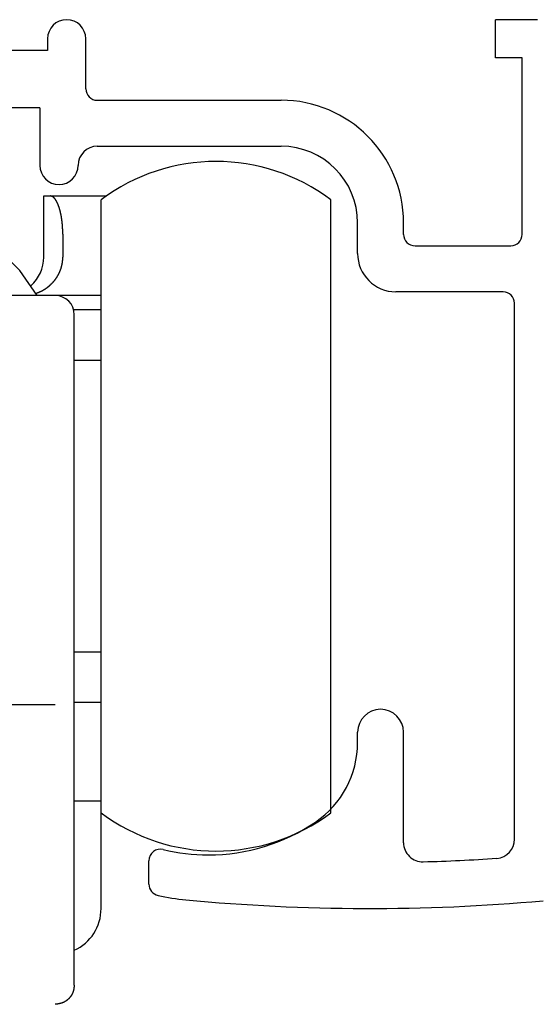
# Model space of a CAD drawing. Extents: x 19 to 1171, y 16 to 831.
# Drawn here: x 731 to 744, y 658 to 684 of the extents above; entities that cross this region are included whole.
import ezdxf

# ---------------------------------------------------------------- set-up
doc = ezdxf.new("R2010")
doc.units = 0
doc.layers.add('KI1', color=7, linetype='CONTINUOUS')
doc.layers.add('KI2', color=4, linetype='CONTINUOUS')

msp = doc.modelspace()

# ---------------------------------------------------------------- linework, layer by layer
at = {"layer": 'KI1'}
for p, q in [((742.932, 683.106), (742.932, 684.106)), ((744.032, 684.106), (742.932, 684.106)), ((731.232, 683.606), (731.232, 683.303)), ((732.232, 682.303), (732.232, 683.606)), ((731.232, 683.303), (726.632, 683.303)), ((743.632, 683.106), (742.932, 683.106)), ((743.632, 678.503), (743.632, 683.106)), ((732.532, 682.003), (737.332, 682.003)), ((731.032, 681.803), (727.151, 681.803)), ((731.032, 681.803), (731.032, 680.303)), ((732.532, 680.803), (737.332, 680.803)), ((739.332, 678.003), (739.332, 678.803)), ((740.532, 678.503), (740.532, 678.803)), ((740.832, 678.203), (743.332, 678.203)), ((743.132, 677.003), (740.332, 677.003)), ((743.432, 662.715), (743.432, 676.703)), ((739.332, 665.235), (739.332, 665.506)), ((740.532, 662.625), (740.532, 665.506)), ((733.882, 661.54), (733.882, 662.155))]:
    msp.add_line(p, q, dxfattribs=at)
for centre, radius, start, end in [((731.732, 683.606), 0.5, 0, 180), ((732.532, 682.303), 0.3, 180, 270), ((737.332, 678.803), 3.2, 0, 90), ((732.532, 680.303), 0.5, 90, 180), ((737.332, 678.803), 2, 0, 90), ((731.532, 680.303), 0.5, 180, 270), ((731.532, 680.303), 0.5, 270, 0), ((740.832, 678.503), 0.3, 180, 270), ((743.332, 678.503), 0.3, 270, 0), ((740.332, 678.003), 1, 180, 270), ((743.132, 676.703), 0.3, 0, 90), ((739.932, 665.506), 0.6, 0, 180), ((736.832, 665.235), 2.5, 304.0558, 0), ((735.432, 667.306), 5, 270, 304.0558), ((741.032, 662.625), 0.5, 180, 271.6118), ((742.932, 662.715), 0.5, 273.8316, 0), ((734.182, 662.155), 0.3, 76.3583, 180), ((735.432, 667.306), 5, 256.3583, 270), ((739.651, 711.705), 49.599, 271.6118, 273.8316), ((734.182, 661.54), 0.3, 180, 257.7684), ((735.432, 667.306), 6.2, 257.7684, 264.5719), ((739.651, 711.705), 50.799, 264.5719, 275.1111)]:
    msp.add_arc(centre, radius, start, end, dxfattribs=at)
at = {"layer": 'KI2'}
for p, q in [((731.132, 679.506), (731.298, 679.506)), ((731.132, 677.906), (731.132, 679.506)), ((731.298, 679.506), (732.77, 679.506)), ((732.632, 663.406), (732.632, 679.406)), ((738.632, 663.406), (738.632, 679.406)), ((731.632, 678.506), (731.632, 677.906)), ((730.51, 677.561), (729.632, 678.406)), ((730.962, 676.906), (730.51, 677.561)), ((731.432, 676.906), (726.632, 676.906)), ((732.632, 676.906), (731.432, 676.906)), ((732.632, 676.529), (731.916, 676.529)), ((731.932, 666.375), (731.932, 676.406)), ((732.632, 675.206), (731.932, 675.206)), ((731.932, 667.606), (732.632, 667.606)), ((731.432, 666.227), (726.632, 666.227)), ((731.932, 662.406), (731.932, 666.375)), ((732.632, 666.282), (731.932, 666.282)), ((732.632, 663.706), (731.932, 663.706)), ((732.632, 660.906), (732.632, 663.406)), ((731.932, 658.906), (731.932, 662.406))]:
    msp.add_line(p, q, dxfattribs=at)
for points in [[(731.631, 678.506, 0), (731.631, 678.508, 0), (731.631, 678.51, 0), (731.631, 678.512, 0), (731.631, 678.514, 0), (731.631, 678.516, 0), (731.631, 678.518, 0), (731.631, 678.52, 0), (731.631, 678.522, 0), (731.631, 678.524, 0), (731.631, 678.526, 0), (731.631, 678.528, 0), (731.631, 678.53, 0), (731.631, 678.532, 0), (731.631, 678.534, 0), (731.631, 678.536, 0), (731.631, 678.539, 0), (731.631, 678.541, 0), (731.63, 678.543, 0), (731.63, 678.545, 0), (731.63, 678.547, 0), (731.63, 678.549, 0), (731.63, 678.551, 0), (731.63, 678.553, 0), (731.63, 678.555, 0), (731.63, 678.557, 0), (731.63, 678.559, 0), (731.63, 678.561, 0), (731.63, 678.563, 0), (731.63, 678.565, 0), (731.63, 678.567, 0), (731.63, 678.569, 0), (731.63, 678.571, 0), (731.63, 678.573, 0), (731.63, 678.575, 0), (731.63, 678.577, 0), (731.63, 678.58, 0), (731.63, 678.582, 0), (731.63, 678.584, 0), (731.63, 678.586, 0), (731.63, 678.588, 0), (731.629, 678.59, 0), (731.629, 678.592, 0), (731.629, 678.594, 0), (731.629, 678.596, 0), (731.629, 678.598, 0), (731.629, 678.6, 0), (731.629, 678.602, 0), (731.629, 678.604, 0), (731.629, 678.606, 0), (731.629, 678.608, 0), (731.629, 678.61, 0), (731.629, 678.612, 0), (731.629, 678.614, 0), (731.629, 678.616, 0), (731.629, 678.618, 0), (731.629, 678.62, 0), (731.629, 678.623, 0), (731.628, 678.625, 0), (731.628, 678.627, 0), (731.628, 678.629, 0), (731.628, 678.631, 0), (731.628, 678.633, 0), (731.628, 678.635, 0), (731.628, 678.637, 0), (731.628, 678.639, 0), (731.628, 678.641, 0), (731.628, 678.643, 0), (731.628, 678.645, 0), (731.628, 678.647, 0), (731.628, 678.649, 0), (731.627, 678.651, 0), (731.627, 678.653, 0), (731.627, 678.655, 0), (731.627, 678.657, 0), (731.627, 678.659, 0), (731.627, 678.661, 0), (731.627, 678.663, 0), (731.627, 678.666, 0), (731.627, 678.668, 0), (731.627, 678.67, 0), (731.626, 678.672, 0), (731.626, 678.674, 0), (731.626, 678.676, 0), (731.626, 678.678, 0), (731.626, 678.68, 0), (731.626, 678.682, 0), (731.626, 678.684, 0), (731.626, 678.686, 0), (731.626, 678.688, 0), (731.625, 678.69, 0), (731.625, 678.692, 0), (731.625, 678.694, 0), (731.625, 678.696, 0), (731.625, 678.698, 0), (731.625, 678.7, 0), (731.625, 678.702, 0), (731.625, 678.704, 0), (731.624, 678.706, 0), (731.624, 678.708, 0), (731.624, 678.711, 0), (731.624, 678.713, 0), (731.624, 678.715, 0), (731.624, 678.717, 0), (731.624, 678.719, 0), (731.623, 678.721, 0), (731.623, 678.723, 0), (731.623, 678.725, 0), (731.623, 678.727, 0), (731.623, 678.729, 0), (731.623, 678.731, 0), (731.623, 678.733, 0), (731.622, 678.735, 0), (731.622, 678.737, 0), (731.622, 678.739, 0), (731.622, 678.741, 0), (731.622, 678.743, 0), (731.622, 678.745, 0), (731.621, 678.747, 0), (731.621, 678.749, 0), (731.621, 678.751, 0), (731.621, 678.753, 0), (731.621, 678.755, 0), (731.62, 678.757, 0), (731.62, 678.76, 0), (731.62, 678.762, 0), (731.62, 678.764, 0), (731.62, 678.766, 0), (731.62, 678.768, 0), (731.619, 678.77, 0), (731.619, 678.772, 0), (731.619, 678.774, 0), (731.619, 678.776, 0), (731.619, 678.778, 0), (731.618, 678.78, 0), (731.618, 678.782, 0), (731.618, 678.784, 0), (731.618, 678.786, 0), (731.618, 678.788, 0), (731.617, 678.79, 0), (731.617, 678.792, 0), (731.617, 678.794, 0), (731.617, 678.796, 0), (731.617, 678.798, 0), (731.616, 678.8, 0), (731.616, 678.802, 0), (731.616, 678.804, 0), (731.616, 678.806, 0), (731.616, 678.808, 0), (731.615, 678.811, 0), (731.615, 678.813, 0), (731.615, 678.815, 0), (731.615, 678.817, 0), (731.614, 678.819, 0), (731.614, 678.821, 0), (731.614, 678.823, 0), (731.614, 678.825, 0), (731.613, 678.827, 0), (731.613, 678.829, 0), (731.613, 678.831, 0), (731.613, 678.833, 0), (731.613, 678.835, 0), (731.612, 678.837, 0), (731.612, 678.839, 0), (731.612, 678.841, 0), (731.612, 678.843, 0), (731.611, 678.845, 0), (731.611, 678.847, 0), (731.611, 678.849, 0), (731.611, 678.851, 0), (731.61, 678.853, 0), (731.61, 678.855, 0), (731.61, 678.857, 0), (731.61, 678.859, 0), (731.609, 678.861, 0), (731.609, 678.863, 0), (731.609, 678.865, 0), (731.609, 678.868, 0), (731.608, 678.87, 0), (731.608, 678.872, 0), (731.608, 678.874, 0), (731.607, 678.876, 0), (731.607, 678.878, 0), (731.607, 678.88, 0), (731.607, 678.882, 0), (731.606, 678.884, 0), (731.606, 678.886, 0), (731.606, 678.888, 0), (731.606, 678.89, 0), (731.605, 678.892, 0), (731.605, 678.894, 0), (731.605, 678.896, 0), (731.604, 678.898, 0), (731.604, 678.9, 0), (731.604, 678.902, 0), (731.604, 678.904, 0), (731.603, 678.906, 0), (731.603, 678.908, 0), (731.603, 678.91, 0), (731.602, 678.912, 0), (731.602, 678.914, 0), (731.602, 678.916, 0), (731.601, 678.918, 0), (731.601, 678.92, 0), (731.601, 678.922, 0), (731.6, 678.924, 0), (731.6, 678.926, 0), (731.6, 678.928, 0), (731.6, 678.93, 0), (731.599, 678.932, 0), (731.599, 678.934, 0), (731.599, 678.936, 0), (731.598, 678.938, 0), (731.598, 678.941, 0), (731.598, 678.943, 0), (731.597, 678.945, 0), (731.597, 678.947, 0), (731.597, 678.949, 0), (731.596, 678.951, 0), (731.596, 678.953, 0), (731.596, 678.955, 0), (731.595, 678.957, 0), (731.595, 678.959, 0), (731.595, 678.961, 0), (731.594, 678.963, 0), (731.594, 678.965, 0), (731.594, 678.967, 0), (731.593, 678.969, 0), (731.593, 678.971, 0), (731.593, 678.973, 0), (731.592, 678.975, 0), (731.592, 678.977, 0), (731.591, 678.979, 0), (731.591, 678.981, 0), (731.591, 678.983, 0), (731.59, 678.985, 0), (731.59, 678.987, 0), (731.59, 678.989, 0), (731.589, 678.991, 0), (731.589, 678.993, 0), (731.588, 678.995, 0), (731.588, 678.997, 0), (731.588, 678.999, 0), (731.587, 679.001, 0), (731.587, 679.003, 0), (731.587, 679.005, 0), (731.586, 679.007, 0), (731.586, 679.009, 0), (731.585, 679.011, 0), (731.585, 679.013, 0), (731.585, 679.015, 0), (731.584, 679.017, 0), (731.584, 679.019, 0), (731.583, 679.021, 0), (731.583, 679.023, 0), (731.583, 679.025, 0), (731.582, 679.027, 0), (731.582, 679.029, 0), (731.581, 679.031, 0), (731.581, 679.033, 0), (731.581, 679.035, 0), (731.58, 679.037, 0), (731.58, 679.039, 0), (731.579, 679.041, 0), (731.579, 679.043, 0), (731.578, 679.045, 0), (731.578, 679.047, 0), (731.578, 679.049, 0), (731.577, 679.051, 0), (731.577, 679.053, 0), (731.576, 679.055, 0), (731.576, 679.057, 0), (731.575, 679.059, 0), (731.575, 679.061, 0), (731.574, 679.063, 0), (731.574, 679.065, 0), (731.574, 679.067, 0), (731.573, 679.069, 0), (731.573, 679.071, 0), (731.572, 679.073, 0), (731.572, 679.075, 0), (731.571, 679.077, 0), (731.571, 679.079, 0), (731.57, 679.081, 0), (731.57, 679.083, 0), (731.569, 679.085, 0), (731.569, 679.087, 0), (731.568, 679.089, 0), (731.568, 679.091, 0), (731.568, 679.093, 0), (731.567, 679.095, 0), (731.567, 679.097, 0), (731.566, 679.099, 0), (731.566, 679.101, 0), (731.565, 679.103, 0), (731.565, 679.105, 0), (731.564, 679.107, 0), (731.564, 679.109, 0), (731.563, 679.111, 0), (731.563, 679.113, 0), (731.562, 679.115, 0), (731.562, 679.117, 0), (731.561, 679.119, 0), (731.561, 679.121, 0), (731.56, 679.123, 0), (731.56, 679.125, 0), (731.559, 679.127, 0), (731.558, 679.129, 0), (731.558, 679.131, 0), (731.557, 679.133, 0), (731.557, 679.135, 0), (731.556, 679.137, 0), (731.556, 679.139, 0), (731.555, 679.141, 0), (731.555, 679.143, 0), (731.554, 679.145, 0), (731.554, 679.147, 0), (731.553, 679.149, 0), (731.553, 679.151, 0), (731.552, 679.153, 0), (731.551, 679.155, 0), (731.551, 679.157, 0), (731.55, 679.159, 0), (731.55, 679.161, 0), (731.549, 679.163, 0), (731.549, 679.164, 0), (731.548, 679.166, 0), (731.547, 679.168, 0), (731.547, 679.17, 0), (731.546, 679.172, 0), (731.546, 679.174, 0), (731.545, 679.176, 0), (731.544, 679.178, 0), (731.544, 679.18, 0), (731.543, 679.182, 0), (731.543, 679.184, 0), (731.542, 679.186, 0), (731.541, 679.188, 0), (731.541, 679.19, 0), (731.54, 679.192, 0), (731.54, 679.194, 0), (731.539, 679.196, 0), (731.538, 679.198, 0), (731.538, 679.2, 0), (731.537, 679.202, 0), (731.537, 679.204, 0), (731.536, 679.206, 0), (731.535, 679.208, 0), (731.535, 679.209, 0), (731.534, 679.211, 0), (731.533, 679.213, 0), (731.533, 679.215, 0), (731.532, 679.217, 0), (731.531, 679.219, 0), (731.531, 679.221, 0), (731.53, 679.223, 0), (731.529, 679.225, 0), (731.529, 679.227, 0), (731.528, 679.229, 0), (731.527, 679.231, 0), (731.527, 679.233, 0), (731.526, 679.235, 0), (731.525, 679.237, 0), (731.525, 679.239, 0), (731.524, 679.24, 0), (731.523, 679.242, 0), (731.522, 679.244, 0), (731.522, 679.246, 0), (731.521, 679.248, 0), (731.52, 679.25, 0), (731.52, 679.252, 0), (731.519, 679.254, 0), (731.518, 679.256, 0), (731.517, 679.258, 0), (731.517, 679.26, 0), (731.516, 679.262, 0), (731.515, 679.264, 0), (731.515, 679.265, 0), (731.514, 679.267, 0), (731.513, 679.269, 0), (731.512, 679.271, 0), (731.512, 679.273, 0), (731.511, 679.275, 0), (731.51, 679.277, 0), (731.509, 679.279, 0), (731.508, 679.281, 0), (731.508, 679.283, 0), (731.507, 679.284, 0), (731.506, 679.286, 0), (731.505, 679.288, 0), (731.505, 679.29, 0), (731.504, 679.292, 0), (731.503, 679.294, 0), (731.502, 679.296, 0), (731.501, 679.298, 0), (731.501, 679.3, 0), (731.5, 679.301, 0), (731.499, 679.303, 0), (731.498, 679.305, 0), (731.497, 679.307, 0), (731.496, 679.309, 0), (731.496, 679.311, 0), (731.495, 679.313, 0), (731.494, 679.315, 0), (731.493, 679.316, 0), (731.492, 679.318, 0), (731.491, 679.32, 0), (731.49, 679.322, 0), (731.489, 679.324, 0), (731.489, 679.326, 0), (731.488, 679.327, 0), (731.487, 679.329, 0), (731.486, 679.331, 0), (731.485, 679.333, 0), (731.484, 679.335, 0), (731.483, 679.337, 0), (731.482, 679.339, 0), (731.481, 679.34, 0), (731.48, 679.342, 0), (731.48, 679.344, 0), (731.479, 679.346, 0), (731.478, 679.348, 0), (731.477, 679.349, 0), (731.476, 679.351, 0), (731.475, 679.353, 0), (731.474, 679.355, 0), (731.473, 679.357, 0), (731.472, 679.358, 0), (731.471, 679.36, 0), (731.47, 679.362, 0), (731.469, 679.364, 0), (731.468, 679.366, 0), (731.467, 679.367, 0), (731.466, 679.369, 0), (731.465, 679.371, 0), (731.464, 679.373, 0), (731.463, 679.375, 0), (731.462, 679.376, 0), (731.461, 679.378, 0), (731.46, 679.38, 0), (731.459, 679.382, 0), (731.458, 679.383, 0), (731.457, 679.385, 0), (731.455, 679.387, 0), (731.454, 679.389, 0), (731.453, 679.39, 0), (731.452, 679.392, 0), (731.451, 679.394, 0), (731.45, 679.396, 0), (731.449, 679.397, 0), (731.448, 679.399, 0), (731.447, 679.401, 0), (731.445, 679.402, 0), (731.444, 679.404, 0), (731.443, 679.406, 0), (731.442, 679.407, 0), (731.441, 679.409, 0), (731.44, 679.411, 0), (731.438, 679.412, 0), (731.437, 679.414, 0), (731.436, 679.416, 0), (731.435, 679.417, 0), (731.434, 679.419, 0), (731.432, 679.421, 0), (731.431, 679.422, 0), (731.43, 679.424, 0), (731.429, 679.426, 0), (731.427, 679.427, 0), (731.426, 679.429, 0), (731.425, 679.43, 0), (731.423, 679.432, 0), (731.422, 679.433, 0), (731.421, 679.435, 0), (731.419, 679.437, 0), (731.418, 679.438, 0), (731.417, 679.44, 0), (731.415, 679.441, 0), (731.414, 679.443, 0), (731.413, 679.444, 0), (731.411, 679.446, 0), (731.41, 679.447, 0), (731.409, 679.449, 0), (731.407, 679.451, 0), (731.406, 679.452, 0), (731.404, 679.454, 0), (731.403, 679.455, 0), (731.401, 679.457, 0), (731.4, 679.458, 0), (731.398, 679.459, 0), (731.397, 679.461, 0), (731.395, 679.462, 0), (731.394, 679.464, 0), (731.392, 679.465, 0), (731.391, 679.467, 0), (731.389, 679.468, 0), (731.388, 679.469, 0), (731.386, 679.471, 0), (731.385, 679.472, 0), (731.383, 679.473, 0), (731.381, 679.474, 0), (731.38, 679.476, 0), (731.378, 679.477, 0), (731.376, 679.478, 0), (731.375, 679.479, 0), (731.373, 679.48, 0), (731.371, 679.482, 0), (731.37, 679.483, 0), (731.368, 679.484, 0), (731.366, 679.485, 0), (731.364, 679.486, 0), (731.363, 679.487, 0), (731.361, 679.488, 0), (731.359, 679.489, 0), (731.357, 679.489, 0), (731.355, 679.49, 0), (731.353, 679.491, 0), (731.352, 679.492, 0), (731.35, 679.493, 0), (731.348, 679.493, 0), (731.346, 679.494, 0), (731.344, 679.495, 0), (731.342, 679.495, 0), (731.34, 679.496, 0), (731.338, 679.497, 0), (731.336, 679.497, 0), (731.334, 679.498, 0), (731.332, 679.498, 0), (731.33, 679.499, 0), (731.328, 679.499, 0), (731.326, 679.5, 0), (731.324, 679.5, 0), (731.322, 679.501, 0), (731.32, 679.501, 0), (731.318, 679.502, 0), (731.316, 679.502, 0), (731.314, 679.503, 0), (731.312, 679.503, 0), (731.31, 679.503, 0), (731.308, 679.504, 0), (731.306, 679.504, 0), (731.304, 679.505, 0), (731.302, 679.505, 0), (731.3, 679.505, 0), (731.298, 679.506, 0)], [(730.928, 676.963, 0), (730.93, 676.964, 0), (730.933, 676.965, 0), (730.935, 676.966, 0), (730.938, 676.967, 0), (730.94, 676.968, 0), (730.943, 676.968, 0), (730.945, 676.969, 0), (730.947, 676.97, 0), (730.95, 676.971, 0), (730.952, 676.972, 0), (730.955, 676.973, 0), (730.957, 676.974, 0), (730.96, 676.975, 0), (730.962, 676.976, 0), (730.965, 676.977, 0), (730.967, 676.978, 0), (730.969, 676.979, 0), (730.972, 676.98, 0), (730.974, 676.981, 0), (730.977, 676.982, 0), (730.979, 676.983, 0), (730.982, 676.984, 0), (730.984, 676.985, 0), (730.986, 676.986, 0), (730.989, 676.987, 0), (730.991, 676.988, 0), (730.994, 676.989, 0), (730.996, 676.99, 0), (730.999, 676.991, 0), (731.001, 676.992, 0), (731.003, 676.993, 0), (731.006, 676.994, 0), (731.008, 676.995, 0), (731.011, 676.996, 0), (731.013, 676.997, 0), (731.016, 676.998, 0), (731.018, 676.999, 0), (731.02, 677, 0), (731.023, 677.001, 0), (731.025, 677.002, 0), (731.028, 677.003, 0), (731.03, 677.004, 0), (731.032, 677.005, 0), (731.035, 677.006, 0), (731.037, 677.007, 0), (731.04, 677.008, 0), (731.042, 677.009, 0), (731.044, 677.01, 0), (731.047, 677.011, 0), (731.049, 677.013, 0), (731.052, 677.014, 0), (731.054, 677.015, 0), (731.056, 677.016, 0), (731.059, 677.017, 0), (731.061, 677.018, 0), (731.063, 677.019, 0), (731.066, 677.02, 0), (731.068, 677.021, 0), (731.071, 677.023, 0), (731.073, 677.024, 0), (731.075, 677.025, 0), (731.078, 677.026, 0), (731.08, 677.027, 0), (731.082, 677.028, 0), (731.085, 677.03, 0), (731.087, 677.031, 0), (731.089, 677.032, 0), (731.092, 677.033, 0), (731.094, 677.034, 0), (731.096, 677.035, 0), (731.099, 677.037, 0), (731.101, 677.038, 0), (731.103, 677.039, 0), (731.106, 677.04, 0), (731.108, 677.042, 0), (731.11, 677.043, 0), (731.112, 677.044, 0), (731.115, 677.045, 0), (731.117, 677.047, 0), (731.119, 677.048, 0), (731.122, 677.049, 0), (731.124, 677.051, 0), (731.126, 677.052, 0), (731.128, 677.053, 0), (731.131, 677.054, 0), (731.133, 677.056, 0), (731.135, 677.057, 0), (731.138, 677.058, 0), (731.14, 677.06, 0), (731.142, 677.061, 0), (731.144, 677.062, 0), (731.147, 677.064, 0), (731.149, 677.065, 0), (731.151, 677.067, 0), (731.153, 677.068, 0), (731.155, 677.069, 0), (731.158, 677.071, 0), (731.16, 677.072, 0), (731.162, 677.074, 0), (731.164, 677.075, 0), (731.167, 677.076, 0), (731.169, 677.078, 0), (731.171, 677.079, 0), (731.173, 677.081, 0), (731.175, 677.082, 0), (731.178, 677.084, 0), (731.18, 677.085, 0), (731.182, 677.086, 0), (731.184, 677.088, 0), (731.186, 677.089, 0), (731.188, 677.091, 0), (731.191, 677.092, 0), (731.193, 677.094, 0), (731.195, 677.095, 0), (731.197, 677.097, 0), (731.199, 677.098, 0), (731.201, 677.1, 0), (731.204, 677.101, 0), (731.206, 677.103, 0), (731.208, 677.104, 0), (731.21, 677.106, 0), (731.212, 677.107, 0), (731.214, 677.109, 0), (731.216, 677.111, 0), (731.219, 677.112, 0), (731.221, 677.114, 0), (731.223, 677.115, 0), (731.225, 677.117, 0), (731.227, 677.118, 0), (731.229, 677.12, 0), (731.231, 677.122, 0), (731.233, 677.123, 0), (731.235, 677.125, 0), (731.237, 677.126, 0), (731.24, 677.128, 0), (731.242, 677.13, 0), (731.244, 677.131, 0), (731.246, 677.133, 0), (731.248, 677.134, 0), (731.25, 677.136, 0), (731.252, 677.138, 0), (731.254, 677.139, 0), (731.256, 677.141, 0), (731.258, 677.143, 0), (731.26, 677.144, 0), (731.262, 677.146, 0), (731.264, 677.147, 0), (731.266, 677.149, 0), (731.268, 677.151, 0), (731.27, 677.152, 0), (731.272, 677.154, 0), (731.274, 677.156, 0), (731.276, 677.158, 0), (731.278, 677.159, 0), (731.28, 677.161, 0), (731.282, 677.163, 0), (731.284, 677.164, 0), (731.286, 677.166, 0), (731.288, 677.168, 0), (731.29, 677.169, 0), (731.292, 677.171, 0), (731.294, 677.173, 0), (731.296, 677.175, 0), (731.298, 677.176, 0), (731.3, 677.178, 0), (731.302, 677.18, 0), (731.304, 677.182, 0), (731.306, 677.183, 0), (731.308, 677.185, 0), (731.31, 677.187, 0), (731.312, 677.189, 0), (731.314, 677.19, 0), (731.316, 677.192, 0), (731.318, 677.194, 0), (731.319, 677.196, 0), (731.321, 677.198, 0), (731.323, 677.199, 0), (731.325, 677.201, 0), (731.327, 677.203, 0), (731.329, 677.205, 0), (731.331, 677.207, 0), (731.333, 677.209, 0), (731.335, 677.21, 0), (731.336, 677.212, 0), (731.338, 677.214, 0), (731.34, 677.216, 0), (731.342, 677.218, 0), (731.344, 677.22, 0), (731.346, 677.221, 0), (731.348, 677.223, 0), (731.349, 677.225, 0), (731.351, 677.227, 0), (731.353, 677.229, 0), (731.355, 677.231, 0), (731.357, 677.233, 0), (731.358, 677.235, 0), (731.36, 677.237, 0), (731.362, 677.238, 0), (731.364, 677.24, 0), (731.366, 677.242, 0), (731.367, 677.244, 0), (731.369, 677.246, 0), (731.371, 677.248, 0), (731.373, 677.25, 0), (731.375, 677.252, 0), (731.376, 677.254, 0), (731.378, 677.256, 0), (731.38, 677.258, 0), (731.382, 677.26, 0), (731.383, 677.262, 0), (731.385, 677.264, 0), (731.387, 677.266, 0), (731.389, 677.268, 0), (731.39, 677.27, 0), (731.392, 677.272, 0), (731.394, 677.274, 0), (731.395, 677.276, 0), (731.397, 677.278, 0), (731.399, 677.28, 0), (731.401, 677.282, 0), (731.402, 677.284, 0), (731.404, 677.286, 0), (731.406, 677.288, 0), (731.407, 677.29, 0), (731.409, 677.292, 0), (731.411, 677.294, 0), (731.412, 677.296, 0), (731.414, 677.298, 0), (731.415, 677.3, 0), (731.417, 677.302, 0), (731.419, 677.304, 0), (731.42, 677.306, 0), (731.422, 677.308, 0), (731.424, 677.31, 0), (731.425, 677.312, 0), (731.427, 677.314, 0), (731.428, 677.316, 0), (731.43, 677.318, 0), (731.432, 677.32, 0), (731.433, 677.322, 0), (731.435, 677.325, 0), (731.436, 677.327, 0), (731.438, 677.329, 0), (731.44, 677.331, 0), (731.441, 677.333, 0), (731.443, 677.335, 0), (731.444, 677.337, 0), (731.446, 677.339, 0), (731.447, 677.341, 0), (731.449, 677.344, 0), (731.45, 677.346, 0), (731.452, 677.348, 0), (731.453, 677.35, 0), (731.455, 677.352, 0), (731.456, 677.354, 0), (731.458, 677.356, 0), (731.459, 677.359, 0), (731.461, 677.361, 0), (731.462, 677.363, 0), (731.464, 677.365, 0), (731.465, 677.367, 0), (731.467, 677.369, 0), (731.468, 677.372, 0), (731.47, 677.374, 0), (731.471, 677.376, 0), (731.473, 677.378, 0), (731.474, 677.38, 0), (731.475, 677.383, 0), (731.477, 677.385, 0), (731.478, 677.387, 0), (731.48, 677.389, 0), (731.481, 677.391, 0), (731.482, 677.394, 0), (731.484, 677.396, 0), (731.485, 677.398, 0), (731.487, 677.4, 0), (731.488, 677.403, 0), (731.489, 677.405, 0), (731.491, 677.407, 0), (731.492, 677.409, 0), (731.493, 677.412, 0), (731.495, 677.414, 0), (731.496, 677.416, 0), (731.497, 677.418, 0), (731.499, 677.421, 0), (731.5, 677.423, 0), (731.501, 677.425, 0), (731.503, 677.427, 0), (731.504, 677.43, 0), (731.505, 677.432, 0), (731.507, 677.434, 0), (731.508, 677.437, 0), (731.509, 677.439, 0), (731.51, 677.441, 0), (731.512, 677.443, 0), (731.513, 677.446, 0), (731.514, 677.448, 0), (731.515, 677.45, 0), (731.517, 677.453, 0), (731.518, 677.455, 0), (731.519, 677.457, 0), (731.52, 677.46, 0), (731.522, 677.462, 0), (731.523, 677.464, 0), (731.524, 677.467, 0), (731.525, 677.469, 0), (731.526, 677.471, 0), (731.528, 677.474, 0), (731.529, 677.476, 0), (731.53, 677.478, 0), (731.531, 677.481, 0), (731.532, 677.483, 0), (731.533, 677.485, 0), (731.535, 677.488, 0), (731.536, 677.49, 0), (731.537, 677.492, 0), (731.538, 677.495, 0), (731.539, 677.497, 0), (731.54, 677.499, 0), (731.541, 677.502, 0), (731.542, 677.504, 0), (731.544, 677.507, 0), (731.545, 677.509, 0), (731.546, 677.511, 0), (731.547, 677.514, 0), (731.548, 677.516, 0), (731.549, 677.519, 0), (731.55, 677.521, 0), (731.551, 677.523, 0), (731.552, 677.526, 0), (731.553, 677.528, 0), (731.554, 677.531, 0), (731.555, 677.533, 0), (731.556, 677.535, 0), (731.557, 677.538, 0), (731.558, 677.54, 0), (731.559, 677.543, 0), (731.56, 677.545, 0), (731.561, 677.548, 0), (731.562, 677.55, 0), (731.563, 677.552, 0), (731.564, 677.555, 0), (731.565, 677.557, 0), (731.566, 677.56, 0), (731.567, 677.562, 0), (731.568, 677.565, 0), (731.569, 677.567, 0), (731.57, 677.57, 0), (731.571, 677.572, 0), (731.572, 677.574, 0), (731.572, 677.577, 0), (731.573, 677.579, 0), (731.574, 677.582, 0), (731.575, 677.584, 0), (731.576, 677.587, 0), (731.577, 677.589, 0), (731.578, 677.592, 0), (731.579, 677.594, 0), (731.58, 677.597, 0), (731.58, 677.599, 0), (731.581, 677.602, 0), (731.582, 677.604, 0), (731.583, 677.607, 0), (731.584, 677.609, 0), (731.584, 677.612, 0), (731.585, 677.614, 0), (731.586, 677.617, 0), (731.587, 677.619, 0), (731.588, 677.622, 0), (731.588, 677.624, 0), (731.589, 677.627, 0), (731.59, 677.629, 0), (731.591, 677.632, 0), (731.591, 677.634, 0), (731.592, 677.637, 0), (731.593, 677.639, 0), (731.594, 677.642, 0), (731.594, 677.644, 0), (731.595, 677.647, 0), (731.596, 677.649, 0), (731.597, 677.652, 0), (731.597, 677.654, 0), (731.598, 677.657, 0), (731.599, 677.659, 0), (731.599, 677.662, 0), (731.6, 677.664, 0), (731.601, 677.667, 0), (731.601, 677.67, 0), (731.602, 677.672, 0), (731.603, 677.675, 0), (731.603, 677.677, 0), (731.604, 677.68, 0), (731.604, 677.682, 0), (731.605, 677.685, 0), (731.606, 677.687, 0), (731.606, 677.69, 0), (731.607, 677.693, 0), (731.607, 677.695, 0), (731.608, 677.698, 0), (731.609, 677.7, 0), (731.609, 677.703, 0), (731.61, 677.705, 0), (731.61, 677.708, 0), (731.611, 677.71, 0), (731.611, 677.713, 0), (731.612, 677.716, 0), (731.612, 677.718, 0), (731.613, 677.721, 0), (731.613, 677.723, 0), (731.614, 677.726, 0), (731.614, 677.728, 0), (731.615, 677.731, 0), (731.615, 677.734, 0), (731.616, 677.736, 0), (731.616, 677.739, 0), (731.617, 677.741, 0), (731.617, 677.744, 0), (731.618, 677.747, 0), (731.618, 677.749, 0), (731.619, 677.752, 0), (731.619, 677.754, 0), (731.619, 677.757, 0), (731.62, 677.759, 0), (731.62, 677.762, 0), (731.621, 677.765, 0), (731.621, 677.767, 0), (731.621, 677.77, 0), (731.622, 677.772, 0), (731.622, 677.775, 0), (731.623, 677.778, 0), (731.623, 677.78, 0), (731.623, 677.783, 0), (731.624, 677.785, 0), (731.624, 677.788, 0), (731.624, 677.791, 0), (731.625, 677.793, 0), (731.625, 677.796, 0), (731.625, 677.798, 0), (731.625, 677.801, 0), (731.626, 677.804, 0), (731.626, 677.806, 0), (731.626, 677.809, 0), (731.626, 677.811, 0), (731.627, 677.814, 0), (731.627, 677.817, 0), (731.627, 677.819, 0), (731.627, 677.822, 0), (731.628, 677.825, 0), (731.628, 677.827, 0), (731.628, 677.83, 0), (731.628, 677.832, 0), (731.628, 677.835, 0), (731.628, 677.838, 0), (731.629, 677.84, 0), (731.629, 677.843, 0), (731.629, 677.845, 0), (731.629, 677.848, 0), (731.629, 677.851, 0), (731.629, 677.853, 0), (731.629, 677.856, 0), (731.63, 677.859, 0), (731.63, 677.861, 0), (731.63, 677.864, 0), (731.63, 677.866, 0), (731.63, 677.869, 0), (731.63, 677.872, 0), (731.63, 677.874, 0), (731.63, 677.877, 0), (731.63, 677.88, 0), (731.63, 677.882, 0), (731.63, 677.885, 0), (731.631, 677.887, 0), (731.631, 677.89, 0), (731.631, 677.893, 0), (731.631, 677.895, 0), (731.631, 677.898, 0), (731.631, 677.9, 0), (731.631, 677.903, 0), (731.631, 677.906, 0)], [(731.931, 658.906, 0), (731.931, 658.902, 0), (731.93, 658.899, 0), (731.93, 658.895, 0), (731.929, 658.892, 0), (731.929, 658.888, 0), (731.929, 658.885, 0), (731.928, 658.881, 0), (731.928, 658.878, 0), (731.927, 658.874, 0), (731.927, 658.871, 0), (731.926, 658.867, 0), (731.926, 658.864, 0), (731.925, 658.86, 0), (731.925, 658.857, 0), (731.924, 658.853, 0), (731.924, 658.85, 0), (731.923, 658.846, 0), (731.923, 658.843, 0), (731.922, 658.839, 0), (731.922, 658.836, 0), (731.921, 658.832, 0), (731.921, 658.829, 0), (731.92, 658.825, 0), (731.92, 658.822, 0), (731.919, 658.818, 0), (731.919, 658.815, 0), (731.918, 658.811, 0), (731.917, 658.808, 0), (731.917, 658.804, 0), (731.916, 658.801, 0), (731.915, 658.797, 0), (731.915, 658.794, 0), (731.914, 658.791, 0), (731.913, 658.787, 0), (731.913, 658.784, 0), (731.912, 658.78, 0), (731.911, 658.777, 0), (731.91, 658.774, 0), (731.909, 658.77, 0), (731.909, 658.767, 0), (731.908, 658.763, 0), (731.907, 658.76, 0), (731.906, 658.757, 0), (731.905, 658.753, 0), (731.904, 658.75, 0), (731.903, 658.747, 0), (731.902, 658.743, 0), (731.901, 658.74, 0), (731.9, 658.737, 0), (731.899, 658.733, 0), (731.898, 658.73, 0), (731.897, 658.727, 0), (731.896, 658.724, 0), (731.895, 658.72, 0), (731.893, 658.717, 0), (731.892, 658.714, 0), (731.891, 658.711, 0), (731.89, 658.707, 0), (731.888, 658.704, 0), (731.887, 658.701, 0), (731.886, 658.698, 0), (731.884, 658.694, 0), (731.883, 658.691, 0), (731.881, 658.688, 0), (731.88, 658.685, 0), (731.878, 658.682, 0), (731.877, 658.679, 0), (731.875, 658.676, 0), (731.874, 658.672, 0), (731.872, 658.669, 0), (731.87, 658.666, 0), (731.869, 658.663, 0), (731.867, 658.66, 0), (731.865, 658.657, 0), (731.864, 658.654, 0), (731.862, 658.651, 0), (731.86, 658.648, 0), (731.858, 658.645, 0), (731.856, 658.642, 0), (731.855, 658.639, 0), (731.853, 658.636, 0), (731.851, 658.633, 0), (731.849, 658.63, 0), (731.847, 658.627, 0), (731.845, 658.624, 0), (731.843, 658.621, 0), (731.841, 658.618, 0), (731.839, 658.616, 0), (731.837, 658.613, 0), (731.835, 658.61, 0), (731.832, 658.607, 0), (731.83, 658.604, 0), (731.828, 658.601, 0), (731.826, 658.599, 0), (731.824, 658.596, 0), (731.822, 658.593, 0), (731.819, 658.59, 0), (731.817, 658.588, 0), (731.815, 658.585, 0), (731.812, 658.582, 0), (731.81, 658.579, 0), (731.808, 658.577, 0), (731.805, 658.574, 0), (731.803, 658.572, 0), (731.801, 658.569, 0), (731.798, 658.566, 0), (731.796, 658.564, 0), (731.793, 658.561, 0), (731.791, 658.559, 0), (731.788, 658.556, 0), (731.786, 658.553, 0), (731.783, 658.551, 0), (731.781, 658.548, 0), (731.778, 658.546, 0), (731.776, 658.544, 0), (731.773, 658.541, 0), (731.771, 658.539, 0), (731.768, 658.536, 0), (731.765, 658.534, 0), (731.763, 658.531, 0), (731.76, 658.529, 0), (731.757, 658.527, 0), (731.755, 658.524, 0), (731.752, 658.522, 0), (731.749, 658.52, 0), (731.746, 658.518, 0), (731.744, 658.515, 0), (731.741, 658.513, 0), (731.738, 658.511, 0), (731.735, 658.509, 0), (731.733, 658.507, 0), (731.73, 658.504, 0), (731.727, 658.502, 0), (731.724, 658.5, 0), (731.721, 658.498, 0), (731.718, 658.496, 0), (731.715, 658.494, 0), (731.713, 658.492, 0), (731.71, 658.49, 0), (731.707, 658.488, 0), (731.704, 658.486, 0), (731.701, 658.484, 0), (731.698, 658.482, 0), (731.695, 658.481, 0), (731.692, 658.479, 0), (731.689, 658.477, 0), (731.686, 658.475, 0), (731.683, 658.473, 0), (731.68, 658.472, 0), (731.677, 658.47, 0), (731.674, 658.468, 0), (731.671, 658.466, 0), (731.667, 658.465, 0), (731.664, 658.463, 0), (731.661, 658.462, 0), (731.658, 658.46, 0), (731.655, 658.458, 0), (731.652, 658.457, 0), (731.649, 658.455, 0), (731.645, 658.454, 0), (731.642, 658.453, 0), (731.639, 658.451, 0), (731.636, 658.45, 0), (731.633, 658.448, 0), (731.629, 658.447, 0), (731.626, 658.446, 0), (731.623, 658.445, 0), (731.62, 658.443, 0), (731.616, 658.442, 0), (731.613, 658.441, 0), (731.61, 658.44, 0), (731.607, 658.439, 0), (731.603, 658.438, 0), (731.6, 658.437, 0), (731.597, 658.435, 0), (731.593, 658.434, 0), (731.59, 658.433, 0), (731.587, 658.433, 0), (731.583, 658.432, 0), (731.58, 658.431, 0), (731.577, 658.43, 0), (731.573, 658.429, 0), (731.57, 658.428, 0), (731.567, 658.427, 0), (731.563, 658.426, 0), (731.56, 658.426, 0), (731.556, 658.425, 0), (731.553, 658.424, 0), (731.55, 658.423, 0), (731.546, 658.423, 0), (731.543, 658.422, 0), (731.539, 658.421, 0), (731.536, 658.421, 0), (731.532, 658.42, 0), (731.529, 658.419, 0), (731.526, 658.419, 0), (731.522, 658.418, 0), (731.519, 658.418, 0), (731.515, 658.417, 0), (731.512, 658.416, 0), (731.508, 658.416, 0), (731.505, 658.415, 0), (731.501, 658.415, 0), (731.498, 658.414, 0), (731.494, 658.414, 0), (731.491, 658.413, 0), (731.487, 658.413, 0), (731.484, 658.412, 0), (731.48, 658.412, 0), (731.477, 658.411, 0), (731.473, 658.411, 0), (731.47, 658.41, 0), (731.466, 658.41, 0), (731.463, 658.41, 0), (731.459, 658.409, 0), (731.456, 658.409, 0), (731.452, 658.408, 0), (731.449, 658.408, 0), (731.445, 658.407, 0), (731.442, 658.407, 0), (731.438, 658.407, 0), (731.435, 658.406, 0), (731.431, 658.406, 0)]]:
    msp.add_polyline3d(points, dxfattribs=at)
for centre, radius, start, end in [((735.632, 675.406), 5, 53.1301, 126.8699), ((730.132, 677.906), 1, 312.1049, 0), ((731.432, 676.406), 0.5, 0, 90), ((735.632, 667.406), 5, 233.1301, 306.8699), ((731.432, 660.906), 1.2, 294.6243, 0)]:
    msp.add_arc(centre, radius, start, end, dxfattribs=at)

doc.saveas('drawing.dxf')
